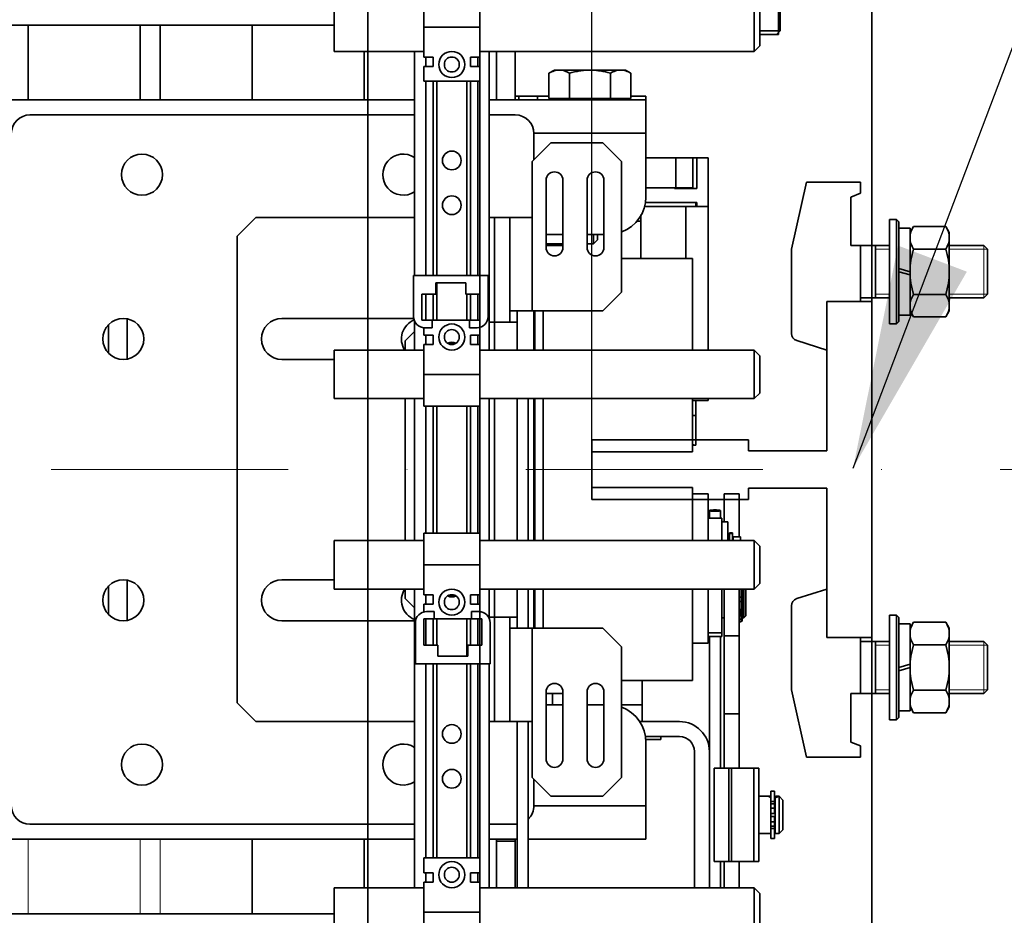
# Model space of a CAD drawing. Units: millimetres. Extents: x -285641 to -22080, y -51248 to 34289.
# Drawn here: x -274032 to -273769, y -30278 to -30038 of the extents above; entities that cross this region are included whole.
import ezdxf

# ---------------------------------------------------------------- set-up
doc = ezdxf.new("R2010")
doc.units = ezdxf.units.MM
doc.header["$LTSCALE"] = 20
doc.header["$PDMODE"] = 1
doc.linetypes.add('ČERCHOVANÁ2', pattern=[12.7, 6.35, -3.175, 0, -3.175])
doc.linetypes.add('ČÁRKOVANÁ2', pattern=[9.525, 6.35, -3.175])
doc.layers.get('0').update_dxf_attribs({"lineweight": 9})
doc.layers.get('Defpoints').update_dxf_attribs({"lineweight": 9})
for name, color, linetype, lineweight in [('KABINA', 5, 'Continuous', 35), ('KLADKOVÁ HLAVA', 30, 'Continuous', 35), ('KONZOLY', 150, 'Continuous', 35), ('KOTY', 7, 'Continuous', 9), ('OSY', 1, 'ČERCHOVANÁ2', 9), ('PŘEJEZD', 7, 'ČÁRKOVANÁ2', 9), ('RÁM', 4, 'Continuous', 35), ('VODÍTKA', 36, 'Continuous', 35)]:
    doc.layers.add(name, color=color, linetype=linetype, lineweight=lineweight)
doc.styles.get("Standard").update_dxf_attribs({"font": 'arial.ttf'})
doc.dimstyles.get("Standard").update_dxf_attribs({"dimscale": 20, "dimtxt": 3, "dimasz": 3, "dimexe": 1, "dimexo": 0, "dimgap": 1.5, "dimtad": 1, "dimdsep": 46, "dimtxsty": 'Standard', "dimcen": 0, "dimdle": 1, "dimclrd": 256, "dimclre": 256, "dimclrt": 256, "dimaunit": 1, "dimadec": 0, "dimazin": 0, "dimtfac": 0.6, "dimtmove": 0, "dimatfit": 0, "dimfxl": 0, "dimtolj": 1, "dimarcsym": 0})

# ---------------------------------------------------------------- blocks, each defined once
blk = doc.blocks.new('*D302')
at = {"layer": 'Defpoints', "color": 0, "ltscale": 0.5, "transparency": 16777216}
for p in [(-273842.67, -29983.47), (-273225.11, -29983.47), (-273579.17, -30158.47)]:
    blk.add_point(p, dxfattribs=at)
at = {"layer": 'KOTY', "lineweight": -2, "ltscale": 0.5, "transparency": 16777216}
for p, q in [((-273225.11, -29923.47), (-273225.11, -29863.47)), ((-273842.67, -29983.47), (-273205.11, -29983.47)), ((-273225.11, -30158.47), (-273225.11, -29983.47)), ((-273579.17, -30158.47), (-273205.11, -30158.47)), ((-273225.11, -30218.47), (-273225.11, -30278.47))]:
    blk.add_line(p, q, dxfattribs=at)
at = {"layer": 'KOTY', "ltscale": 0.5, "transparency": 16777216}
for points in [[(-273235.11, -29923.47), (-273215.11, -29923.47), (-273225.11, -29983.47)], [(-273235.11, -30218.47), (-273215.11, -30218.47), (-273225.11, -30158.47)]]:
    blk.add_solid(points, dxfattribs=at)
at = {"layer": 'KOTY', "ltscale": 0.5, "transparency": 16777216, "insert": (-273285.74, -30070.97), "char_height": 60, "attachment_point": 5, "rotation": 90}
blk.add_mtext('\\A1;175', dxfattribs=at)
blk = doc.blocks.new('*D303')
at = {"layer": 'Defpoints', "color": 0, "ltscale": 0.5, "transparency": 16777216}
for p in [(-273842.67, -29983.47), (-273075.11, -29983.47), (-273579.17, -31298.47)]:
    blk.add_point(p, dxfattribs=at)
at = {"layer": 'KOTY', "lineweight": -2, "ltscale": 0.5, "transparency": 16777216}
for p, q in [((-273842.67, -29983.47), (-273055.11, -29983.47)), ((-273075.11, -31238.47), (-273075.11, -30043.47)), ((-273579.17, -31298.47), (-273055.11, -31298.47))]:
    blk.add_line(p, q, dxfattribs=at)
at = {"layer": 'KOTY', "ltscale": 0.5, "transparency": 16777216}
for points in [[(-273085.11, -30043.47), (-273065.11, -30043.47), (-273075.11, -29983.47)], [(-273085.11, -31238.47), (-273065.11, -31238.47), (-273075.11, -31298.47)]]:
    blk.add_solid(points, dxfattribs=at)
at = {"layer": 'KOTY', "ltscale": 0.5, "transparency": 16777216, "insert": (-273143.21, -30640.97), "char_height": 60, "attachment_point": 5, "rotation": 90}
blk.add_mtext('\\A1;{\\fArial|b0|i0|c238|p34;OSA PROTIVÁHY }1315', dxfattribs=at)
blk = doc.blocks.new('*D308')
at = {"layer": 'Defpoints', "color": 0, "ltscale": 0.5, "transparency": 16777216}
for p in [(-273804.17, -29195.72), (-273879.17, -30158.47), (-273804.17, -30158.47)]:
    blk.add_point(p, dxfattribs=at)
at = {"layer": 'KOTY', "lineweight": -2, "ltscale": 0.5, "transparency": 16777216}
for p, q in [((-273879.17, -30158.47), (-273879.17, -29175.72)), ((-273804.17, -30158.47), (-273804.17, -29175.72)), ((-273939.17, -29195.72), (-273999.17, -29195.72)), ((-273879.17, -29195.72), (-273804.17, -29195.72)), ((-273744.17, -29195.72), (-273684.17, -29195.72))]:
    blk.add_line(p, q, dxfattribs=at)
at = {"layer": 'KOTY', "ltscale": 0.5, "transparency": 16777216}
for points in [[(-273939.17, -29185.72), (-273939.17, -29205.72), (-273879.17, -29195.72)], [(-273744.17, -29185.72), (-273744.17, -29205.72), (-273804.17, -29195.72)]]:
    blk.add_solid(points, dxfattribs=at)
at = {"layer": 'KOTY', "ltscale": 0.5, "transparency": 16777216, "insert": (-273841.67, -29135.21), "char_height": 60, "attachment_point": 5}
blk.add_mtext('\\A1;75', dxfattribs=at)
blk = doc.blocks.new('*D309')
at = {"layer": 'Defpoints', "color": 0, "ltscale": 0.5, "transparency": 16777216}
for p in [(-275099.17, -29195.72), (-275099.17, -30158.47), (-273879.17, -30158.47)]:
    blk.add_point(p, dxfattribs=at)
at = {"layer": 'KOTY', "lineweight": -2, "ltscale": 0.5, "transparency": 16777216}
for p, q in [((-275099.17, -30158.47), (-275099.17, -29175.72)), ((-273879.17, -30158.47), (-273879.17, -29175.72)), ((-273939.17, -29195.72), (-275039.17, -29195.72))]:
    blk.add_line(p, q, dxfattribs=at)
at = {"layer": 'KOTY', "ltscale": 0.5, "transparency": 16777216}
for points in [[(-275039.17, -29185.72), (-275039.17, -29205.72), (-275099.17, -29195.72)], [(-273939.17, -29185.72), (-273939.17, -29205.72), (-273879.17, -29195.72)]]:
    blk.add_solid(points, dxfattribs=at)
at = {"layer": 'KOTY', "ltscale": 0.5, "transparency": 16777216, "insert": (-274489.17, -29122.76), "char_height": 60, "attachment_point": 5}
blk.add_mtext('\\A1;{\\fArial|b0|i0|c238|p34;M.V.K.}1220{\\H36;\\S+2^  0;}', dxfattribs=at)

msp = doc.modelspace()

# ---------------------------------------------------------------- linework, layer by layer
at = {"linetype": 'Continuous'}
for p, q in [((-273774.1706, -30112.4691), (-273774.1706, -30098.4691)), ((-273774.1706, -30204.4691), (-273774.1706, -30218.4691))]:
    msp.add_line(p, q, dxfattribs=at).dxf.unprotected_set("ltscale", 0)
at = {"ltscale": 0.5}
for p, q in [((-273799.4206, -30099.4691), (-273803.1706, -30099.4691)), ((-273773.1706, -30099.4691), (-273783.4206, -30099.4691)), ((-273799.4206, -30111.4691), (-273803.1706, -30111.4691)), ((-273773.1706, -30111.4691), (-273783.4206, -30111.4691)), ((-273799.4206, -30205.4691), (-273803.1706, -30205.4691)), ((-273773.1706, -30205.4691), (-273783.4206, -30205.4691)), ((-273799.4206, -30217.4691), (-273803.1706, -30217.4691)), ((-273773.1706, -30217.4691), (-273783.4206, -30217.4691))]:
    msp.add_line(p, q, dxfattribs=at)
at = {"layer": 'KABINA'}
for points in [[(-273909.1706, -31068.4691), (-275069.1706, -31068.4691), (-275069.1706, -28888.4691), (-273909.1706, -28888.4691)], [(-273939.1706, -31018.4691), (-275039.1706, -31018.4691), (-275039.1706, -28918.4691), (-273939.1706, -28918.4691)]]:
    msp.add_lwpolyline(points, close=True, dxfattribs=at)
at = {"layer": 'KLADKOVÁ HLAVA', "linetype": 'Continuous'}
for p, q in [((-273825.6706, -30099.4691), (-273821.6706, -30081.4691)), ((-273821.6706, -30081.4691), (-273807.1706, -30081.4691)), ((-273807.1706, -30081.4691), (-273807.1706, -30084.4691)), ((-273807.1706, -30084.4691), (-273809.7706, -30085.4691)), ((-273809.7706, -30085.4691), (-273809.7706, -30098.4691)), ((-273799.4206, -30091.4691), (-273797.5456, -30091.4691)), ((-273799.4206, -30119.4691), (-273799.4206, -30091.4691)), ((-273797.5456, -30091.4691), (-273797.5456, -30119.4691)), ((-273797.5456, -30091.4691), (-273796.9206, -30092.0941)), ((-273796.9206, -30092.0941), (-273796.9206, -30118.8441)), ((-273796.9206, -30117.1191), (-273796.9206, -30093.8191)), ((-273796.9206, -30093.8191), (-273793.9206, -30093.8191)), ((-273792.9828, -30093.3447), (-273793.9206, -30094.9691)), ((-273793.9206, -30093.8191), (-273793.9206, -30117.1191)), ((-273784.3584, -30093.3447), (-273792.9828, -30093.3447)), ((-273783.4206, -30094.9691), (-273784.3584, -30093.3447)), ((-273793.9206, -30094.9691), (-273793.9206, -30105.4691)), ((-273783.4206, -30105.4691), (-273783.4206, -30094.9691)), ((-273809.7706, -30098.4691), (-273799.4206, -30098.4691)), ((-273807.1706, -30098.4691), (-273807.1706, -30113.4691)), ((-273803.1706, -30112.4691), (-273803.1706, -30098.4691)), ((-273783.4206, -30098.4691), (-273774.1706, -30098.4691)), ((-273774.1706, -30098.4691), (-273773.1706, -30099.4691)), ((-273825.6706, -30099.4691), (-273825.6706, -30122.0033)), ((-273784.3584, -30099.4069), (-273792.9828, -30099.4069)), ((-273773.1706, -30111.4691), (-273773.1706, -30099.4691)), ((-273793.9206, -30105.4691), (-273796.9206, -30104.5941)), ((-273793.9206, -30106.3441), (-273796.9206, -30105.4691)), ((-273793.9206, -30115.9691), (-273793.9206, -30105.4691)), ((-273783.4206, -30105.4691), (-273783.4206, -30115.9691)), ((-273784.3584, -30111.5312), (-273792.9828, -30111.5312)), ((-273774.1706, -30112.4691), (-273773.1706, -30111.4691)), ((-273816.1706, -30126.4691), (-273816.1706, -30113.4691)), ((-273807.1706, -30113.4691), (-273816.1706, -30113.4691)), ((-273807.1706, -30112.4691), (-273799.4206, -30112.4691)), ((-273783.4206, -30112.4691), (-273774.1706, -30112.4691)), ((-273793.9206, -30117.1191), (-273796.9206, -30117.1191)), ((-273792.9828, -30117.5934), (-273793.9206, -30115.9691)), ((-273784.3584, -30117.5934), (-273792.9828, -30117.5934)), ((-273783.4206, -30115.9691), (-273784.3584, -30117.5934)), ((-273797.5456, -30119.4691), (-273799.4206, -30119.4691)), ((-273796.9206, -30118.8441), (-273797.5456, -30119.4691)), ((-273824.2729, -30123.9105), (-273816.1706, -30126.4691)), ((-273824.2729, -30193.0277), (-273816.1706, -30190.4691)), ((-273816.1706, -30190.4691), (-273816.1706, -30203.4691)), ((-273825.6706, -30217.4691), (-273825.6706, -30194.9348)), ((-273797.5456, -30197.4691), (-273799.4206, -30197.4691)), ((-273799.4206, -30197.4691), (-273799.4206, -30225.4691)), ((-273797.5456, -30225.4691), (-273797.5456, -30197.4691)), ((-273796.9206, -30198.0941), (-273797.5456, -30197.4691)), ((-273796.9206, -30224.8441), (-273796.9206, -30198.0941)), ((-273792.9828, -30199.3447), (-273793.9206, -30200.9691)), ((-273784.3584, -30199.3447), (-273792.9828, -30199.3447)), ((-273783.4206, -30200.9691), (-273784.3584, -30199.3447)), ((-273793.9206, -30199.8191), (-273796.9206, -30199.8191)), ((-273796.9206, -30199.8191), (-273796.9206, -30223.1191)), ((-273793.9206, -30223.1191), (-273793.9206, -30199.8191)), ((-273793.9206, -30200.9691), (-273793.9206, -30211.4691)), ((-273783.4206, -30211.4691), (-273783.4206, -30200.9691)), ((-273807.1706, -30203.4691), (-273816.1706, -30203.4691)), ((-273807.1706, -30218.4691), (-273807.1706, -30203.4691)), ((-273807.1706, -30204.4691), (-273799.4206, -30204.4691)), ((-273803.1706, -30204.4691), (-273803.1706, -30218.4691)), ((-273783.4206, -30204.4691), (-273774.1706, -30204.4691)), ((-273774.1706, -30204.4691), (-273773.1706, -30205.4691)), ((-273784.3584, -30205.4069), (-273792.9828, -30205.4069)), ((-273773.1706, -30205.4691), (-273773.1706, -30217.4691)), ((-273793.9206, -30210.5941), (-273796.9206, -30211.4691)), ((-273793.9206, -30211.4691), (-273796.9206, -30212.3441)), ((-273793.9206, -30221.9691), (-273793.9206, -30211.4691)), ((-273783.4206, -30211.4691), (-273783.4206, -30221.9691)), ((-273825.6706, -30217.4691), (-273821.6706, -30235.4691)), ((-273784.3584, -30217.5312), (-273792.9828, -30217.5312)), ((-273774.1706, -30218.4691), (-273773.1706, -30217.4691)), ((-273809.7706, -30231.4691), (-273809.7706, -30218.4691)), ((-273809.7706, -30218.4691), (-273799.4206, -30218.4691)), ((-273783.4206, -30218.4691), (-273774.1706, -30218.4691)), ((-273792.9828, -30223.5934), (-273793.9206, -30221.9691)), ((-273783.4206, -30221.9691), (-273784.3584, -30223.5934)), ((-273799.4206, -30225.4691), (-273797.5456, -30225.4691)), ((-273797.5456, -30225.4691), (-273796.9206, -30224.8441)), ((-273796.9206, -30223.1191), (-273793.9206, -30223.1191)), ((-273784.3584, -30223.5934), (-273792.9828, -30223.5934)), ((-273807.1706, -30232.4691), (-273809.7706, -30231.4691)), ((-273807.1706, -30235.4691), (-273807.1706, -30232.4691)), ((-273821.6706, -30235.4691), (-273807.1706, -30235.4691))]:
    msp.add_line(p, q, dxfattribs=at).dxf.unprotected_set("ltscale", 0)
for centre, radius, start, end in [((-273788.5534, -30096.3758), 5.3672, 145.615865, 214.384135), ((-273788.7879, -30096.3758), 5.3672, 325.615865, 34.384135), ((-273773.8584, -30105.4691), 20.0622, 162.412106, 197.587894), ((-273803.4829, -30105.4691), 20.0622, 342.412106, 17.587894), ((-273788.5534, -30114.5623), 5.3672, 145.615865, 214.384135), ((-273788.7879, -30114.5623), 5.3672, 325.615865, 34.384135), ((-273823.6706, -30122.0033), 2, 180, 252.474432), ((-273823.6706, -30194.9348), 2, 107.525568, 180), ((-273788.5534, -30202.3758), 5.3672, 145.615865, 214.384135), ((-273788.7879, -30202.3758), 5.3672, 325.615865, 34.384135), ((-273773.8584, -30211.4691), 20.0622, 162.412106, 197.587894), ((-273803.4829, -30211.4691), 20.0622, 342.412106, 17.587894), ((-273788.5534, -30220.5623), 5.3672, 145.615865, 214.384135), ((-273788.7879, -30220.5623), 5.3672, 325.615865, 34.384135)]:
    msp.add_arc(centre, radius, start, end, dxfattribs=at).dxf.unprotected_set("ltscale", 0)
at = {"layer": 'KONZOLY'}
msp.add_line((-273804.1706, -30923.4691), (-273804.1706, -29043.4691), dxfattribs=at)
at = {"layer": 'OSY', "ltscale": 0.5}
msp.add_line((-273579.1706, -30158.4691), (-275229.1706, -30158.4691), dxfattribs=at)
at = {"layer": 'PŘEJEZD'}
for p, q in [((-274030.1706, -30277.4691), (-274030.1706, -30257.4691)), ((-274000.1706, -30277.4691), (-274000.1706, -30257.4691)), ((-273994.7506, -30257.4691), (-273994.7506, -30277.4691))]:
    msp.add_line(p, q, dxfattribs=at)
at = {"layer": 'RÁM'}
for p, q in [((-273829.1706, -29927.4691), (-273829.1706, -30041.9691)), ((-273828.6706, -30040.9691), (-273828.6706, -29927.4691)), ((-273924.1706, -30047.9691), (-273924.1706, -30031.4691)), ((-273909.1706, -30031.4691), (-273909.1706, -30047.9691)), ((-273948.1706, -30033.4691), (-273948.1706, -30046.4691)), ((-273835.6706, -30033.4691), (-273835.6706, -30046.4691)), ((-273834.1706, -30034.9691), (-273834.1706, -30044.9691)), ((-273948.1706, -30039.4691), (-274045.1706, -30039.4691)), ((-274030.1706, -30039.4691), (-274030.1706, -30059.4691)), ((-274000.1706, -30039.4691), (-274000.1706, -30059.4691)), ((-273994.7506, -30039.4691), (-273994.7506, -30059.4691)), ((-273970.1706, -30039.4691), (-273970.1706, -30059.4691)), ((-273924.1706, -30039.9691), (-273909.1706, -30039.9691)), ((-273834.1706, -30040.9691), (-273828.6706, -30040.9691)), ((-273829.6706, -30041.9691), (-273828.6706, -30040.9691)), ((-273829.1706, -30041.9691), (-273834.1707, -30041.9691)), ((-273835.6706, -30046.4691), (-273834.1706, -30044.9691)), ((-273948.1706, -30046.4691), (-273924.1706, -30046.4691)), ((-273940.1706, -30046.4691), (-273940.1706, -30059.4691)), ((-273926.6706, -30046.4691), (-273926.6706, -30106.4691)), ((-273924.1706, -30047.9691), (-273921.6706, -30047.9691)), ((-273923.6706, -30047.9691), (-273923.6706, -30050.4691)), ((-273921.6706, -30047.9691), (-273921.6706, -30050.4691)), ((-273911.6706, -30050.4691), (-273911.6706, -30047.9691)), ((-273909.1706, -30047.9691), (-273911.6706, -30047.9691)), ((-273909.6706, -30047.9691), (-273909.6706, -30050.4691)), ((-273909.1706, -30046.4691), (-273835.6706, -30046.4691)), ((-273906.6706, -30046.4691), (-273906.6706, -30126.4691)), ((-273904.6706, -30046.4691), (-273904.6706, -30059.4691)), ((-273899.6706, -30046.4691), (-273899.6706, -30059.4691)), ((-273924.1706, -30054.4691), (-273924.1706, -30050.4691)), ((-273924.1706, -30050.4691), (-273921.6706, -30050.4691)), ((-273909.1706, -30050.4691), (-273911.6706, -30050.4691)), ((-273909.1706, -30054.4691), (-273909.1706, -30050.4691)), ((-273889.1706, -30051.4691), (-273890.6403, -30052.3176)), ((-273870.1707, -30051.4691), (-273889.1705, -30051.4691)), ((-273870.1706, -30051.4691), (-273868.701, -30052.3176)), ((-273890.6403, -30059.0691), (-273890.6403, -30052.3176)), ((-273885.1554, -30059.0691), (-273885.1554, -30052.3176)), ((-273874.1858, -30059.0691), (-273874.1858, -30052.3176)), ((-273868.701, -30059.0691), (-273868.701, -30052.3176)), ((-273909.1706, -30054.4691), (-273924.1706, -30054.4691)), ((-273923.6706, -30054.4691), (-273923.6706, -30106.4691)), ((-273921.6706, -30106.4691), (-273921.6706, -30054.4691)), ((-273920.6706, -30054.4691), (-273920.6706, -30106.4691)), ((-273912.6706, -30054.4691), (-273912.6706, -30106.4691)), ((-273911.6706, -30106.4691), (-273911.6706, -30054.4691)), ((-273909.6706, -30054.4691), (-273909.6706, -30106.4691)), ((-273926.6706, -30059.4691), (-275113.6706, -30059.4691)), ((-273864.6706, -30059.4691), (-273906.6706, -30059.4691)), ((-273899.6706, -30058.4691), (-273890.6403, -30058.4691)), ((-273898.6706, -30058.4691), (-273898.6706, -30059.4691)), ((-273893.6706, -30058.4691), (-273893.6706, -30059.4691)), ((-273890.6403, -30059.0691), (-273868.701, -30059.0691)), ((-273889.1706, -30059.4691), (-273889.1706, -30059.0691)), ((-273870.1706, -30059.4691), (-273870.1706, -30059.0691)), ((-273869.6706, -30059.4691), (-273869.6706, -30059.0691)), ((-273868.701, -30058.4691), (-273864.6706, -30058.4691)), ((-273864.6706, -30058.4691), (-273864.6706, -30085.4691)), ((-273926.6706, -30063.4691), (-274029.6706, -30063.4691)), ((-273899.6706, -30063.4691), (-273906.6706, -30063.4691)), ((-273864.6706, -30068.3891), (-273894.6706, -30068.3891)), ((-273894.6706, -30075.5091), (-273894.6706, -30068.4691)), ((-273890.1306, -30070.9691), (-273895.1306, -30075.9691)), ((-273890.1306, -30070.9691), (-273876.1706, -30070.9691)), ((-273871.1706, -30075.9691), (-273876.1706, -30070.9691)), ((-273864.6706, -30074.9691), (-273848.0206, -30074.9691)), ((-273856.6706, -30074.9691), (-273856.6706, -30082.9691)), ((-273852.0706, -30082.9691), (-273852.0706, -30074.9691)), ((-273851.0206, -30074.9691), (-273851.0206, -30083.1691)), ((-273848.0206, -30126.4691), (-273848.0206, -30074.9691)), ((-273895.1306, -30090.9691), (-273895.1306, -30075.9691)), ((-273871.1706, -30110.9691), (-273871.1706, -30075.9691)), ((-273891.4206, -30098.9691), (-273891.4206, -30080.9691)), ((-273886.9206, -30080.9691), (-273886.9206, -30098.9691)), ((-273880.4206, -30098.9691), (-273880.4206, -30080.9691)), ((-273875.9206, -30080.9691), (-273875.9206, -30098.9691)), ((-273852.0706, -30082.9691), (-273864.6706, -30082.9691)), ((-273857.0206, -30082.9691), (-273857.0206, -30083.1691)), ((-273857.0206, -30083.1691), (-273851.0206, -30083.1691)), ((-273865.0666, -30087.9691), (-273848.0206, -30087.9691)), ((-273864.9082, -30086.9691), (-273851.0206, -30086.9691)), ((-273854.0206, -30087.9691), (-273854.0206, -30101.9691)), ((-273851.3206, -30087.9691), (-273851.3206, -30086.9691)), ((-273851.0206, -30086.9691), (-273851.0206, -30087.9691)), ((-273969.1706, -30090.9691), (-273974.1706, -30095.9691)), ((-273926.6706, -30090.9691), (-273969.1706, -30090.9691)), ((-273906.6706, -30090.9691), (-273895.1306, -30090.9691)), ((-273905.2106, -30090.9691), (-273905.2106, -30126.4691)), ((-273901.1706, -30090.9691), (-273901.1706, -30118.9691)), ((-273895.1306, -30115.9691), (-273895.1306, -30090.9691)), ((-273866.0206, -30090.2482), (-273866.0206, -30101.9691)), ((-273867.2026, -30091.9691), (-273866.0206, -30091.9691)), ((-273974.1706, -30095.9691), (-273974.1706, -30220.9691)), ((-273886.9206, -30095.4691), (-273891.4206, -30095.4691)), ((-273875.9206, -30095.4691), (-273880.4206, -30095.4691)), ((-273878.6706, -30095.4691), (-273878.6706, -30097.9691)), ((-273877.6706, -30095.4691), (-273877.6706, -30096.9684)), ((-273886.9206, -30097.9691), (-273891.4206, -30097.9691)), ((-273886.9206, -30098.4691), (-273891.4206, -30098.4691)), ((-273888.6706, -30098.4691), (-273888.6706, -30097.9691)), ((-273878.6706, -30097.9691), (-273880.4206, -30097.9691)), ((-273877.6706, -30096.9691), (-273878.6706, -30097.9691)), ((-273871.1706, -30101.9691), (-273852.1706, -30101.9691)), ((-273852.1706, -30101.9691), (-273852.1706, -30126.4691)), ((-273926.9206, -30106.4691), (-273926.9206, -30117.4691)), ((-273906.9206, -30106.4691), (-273926.9206, -30106.4691)), ((-273906.9206, -30117.4691), (-273906.9206, -30106.4691)), ((-273920.9206, -30108.4691), (-273920.9206, -30111.4691)), ((-273912.9206, -30108.4691), (-273920.9206, -30108.4691)), ((-273920.6706, -30108.4691), (-273920.6706, -30118.4691)), ((-273912.9206, -30111.4691), (-273912.9206, -30108.4691)), ((-273924.6706, -30111.4691), (-273924.6706, -30118.4691)), ((-273920.9206, -30111.4691), (-273924.6706, -30111.4691)), ((-273923.6706, -30111.4691), (-273923.6706, -30118.4691)), ((-273921.6706, -30118.4691), (-273921.6706, -30111.4691)), ((-273909.1706, -30111.4691), (-273912.9206, -30111.4691)), ((-273912.6706, -30111.4691), (-273912.6706, -30118.4691)), ((-273911.6706, -30118.4691), (-273911.6706, -30111.4691)), ((-273909.6706, -30111.4691), (-273909.6706, -30118.4691)), ((-273909.1706, -30118.4691), (-273909.1706, -30111.4691)), ((-273876.1706, -30115.9691), (-273871.1706, -30110.9691)), ((-273901.1706, -30115.9691), (-273876.1706, -30115.9691)), ((-273899.1706, -30115.9691), (-273899.1706, -30126.4691)), ((-273894.6706, -30126.4691), (-273894.6706, -30115.9691)), ((-273894.4706, -30126.4691), (-273894.4706, -30115.9691)), ((-273892.1706, -30115.9691), (-273892.1706, -30126.4691)), ((-274008.5906, -30127.3179), (-274008.5906, -30119.6203)), ((-274003.6706, -30118.1007), (-274003.6706, -30128.8374)), ((-273926.8643, -30117.9691), (-273962.1706, -30117.9691)), ((-273926.6706, -30118.6357), (-273926.6706, -30126.4691)), ((-273924.6706, -30118.4691), (-273909.1706, -30118.4691)), ((-273921.9206, -30120.4691), (-273921.9206, -30118.4691)), ((-273911.9206, -30120.4691), (-273911.9206, -30118.4691)), ((-273906.6706, -30118.9691), (-273899.1706, -30118.9691)), ((-273926.6706, -30121.4691), (-273929.1706, -30123.9691)), ((-273924.1706, -30120.4409), (-273924.1706, -30122.4691)), ((-273924.1706, -30122.4691), (-273921.6706, -30122.4691)), ((-273923.9206, -30120.4691), (-273921.9206, -30120.4691)), ((-273923.6706, -30122.4691), (-273923.6706, -30124.9691)), ((-273921.6706, -30122.4691), (-273921.6706, -30124.9691)), ((-273911.9206, -30120.4691), (-273909.9206, -30120.4691)), ((-273911.6706, -30124.9691), (-273911.6706, -30122.4691)), ((-273909.1706, -30122.4691), (-273911.6706, -30122.4691)), ((-273909.6706, -30122.4691), (-273909.6706, -30124.9691)), ((-273909.1706, -30120.3649), (-273909.1706, -30122.4691)), ((-273929.1706, -30126.4691), (-273929.1706, -30123.9691)), ((-273924.1706, -30124.9691), (-273924.1706, -30141.4691)), ((-273924.1706, -30124.9691), (-273921.6706, -30124.9691)), ((-273909.1706, -30124.9691), (-273911.6706, -30124.9691)), ((-273909.1706, -30124.9691), (-273909.1706, -30141.4691)), ((-273948.1706, -30126.4691), (-273948.1706, -30139.4691)), ((-273948.1706, -30126.4691), (-273924.1706, -30126.4691)), ((-273909.1706, -30126.4691), (-273835.6706, -30126.4691)), ((-273835.6706, -30126.4691), (-273835.6706, -30139.4691)), ((-273835.6706, -30126.4691), (-273834.1706, -30127.9691)), ((-273834.1706, -30127.9691), (-273834.1706, -30137.9691)), ((-273962.1706, -30128.9691), (-273948.1706, -30128.9691)), ((-273909.1706, -30132.9691), (-273924.1706, -30132.9691)), ((-273835.6706, -30139.4691), (-273834.1706, -30137.9691)), ((-273948.1706, -30139.4691), (-273924.1706, -30139.4691)), ((-273929.1706, -30177.4691), (-273929.1706, -30139.4691)), ((-273926.6706, -30139.4691), (-273926.6706, -30177.4691)), ((-273909.1706, -30139.4691), (-273835.6706, -30139.4691)), ((-273906.6706, -30139.4691), (-273906.6706, -30177.4691)), ((-273905.2106, -30139.4691), (-273905.2106, -30177.4691)), ((-273899.1706, -30139.4691), (-273899.1706, -30177.4691)), ((-273896.1706, -30177.4691), (-273896.1706, -30139.4691)), ((-273894.6706, -30177.4691), (-273894.6706, -30139.4691)), ((-273894.4706, -30177.4691), (-273894.4706, -30139.4691)), ((-273892.1706, -30139.4691), (-273892.1706, -30177.4691)), ((-273852.1706, -30139.4691), (-273852.1706, -30153.7191)), ((-273848.0206, -30139.9691), (-273852.1608, -30139.9691)), ((-273851.3206, -30139.9691), (-273851.3206, -30151.9691)), ((-273848.0206, -30139.9691), (-273848.0206, -30139.4691)), ((-273909.1706, -30141.4691), (-273924.1706, -30141.4691)), ((-273923.6706, -30141.4691), (-273923.6706, -30175.4691)), ((-273921.6706, -30175.4691), (-273921.6706, -30141.4691)), ((-273920.6706, -30141.4691), (-273920.6706, -30175.4691)), ((-273912.6706, -30141.4691), (-273912.6706, -30175.4691)), ((-273911.6706, -30175.4691), (-273911.6706, -30141.4691)), ((-273909.6706, -30141.4691), (-273909.6706, -30175.4691)), ((-273852.1706, -30143.9691), (-273851.3206, -30143.9691)), ((-273852.1706, -30151.6191), (-273851.8206, -30151.9691)), ((-273879.1706, -30163.2191), (-273879.1706, -30153.7191)), ((-273852.1706, -30153.7191), (-273879.1706, -30153.7191)), ((-273851.3206, -30151.9691), (-273851.8206, -30151.9691)), ((-273852.1706, -30163.2191), (-273879.1706, -30163.2191)), ((-273852.1706, -30163.2191), (-273852.1706, -30177.4691)), ((-273852.1706, -30164.9691), (-273848.0206, -30164.9691)), ((-273848.0206, -30177.4691), (-273848.0206, -30164.9691)), ((-273843.6706, -30164.9691), (-273843.6706, -30172.4691)), ((-273839.6706, -30164.9691), (-273843.6706, -30164.9691)), ((-273839.6706, -30164.9691), (-273839.6706, -30176.357)), ((-273839.6706, -30166.4536), (-273843.6706, -30166.4536)), ((-273847.6706, -30171.4691), (-273847.6706, -30169.4543)), ((-273844.6706, -30171.4706), (-273844.6706, -30169.4543)), ((-273844.3206, -30171.4691), (-273848.0206, -30171.4691)), ((-273844.3206, -30171.4706), (-273844.3206, -30177.4691)), ((-273844.3206, -30172.4691), (-273842.7206, -30172.4691)), ((-273842.7206, -30172.4691), (-273842.7206, -30177.4691)), ((-273924.1706, -30191.9691), (-273924.1706, -30175.4691)), ((-273924.1706, -30175.4691), (-273909.1706, -30175.4691)), ((-273909.1706, -30175.4691), (-273909.1706, -30191.9691)), ((-273842.3206, -30175.3765), (-273841.5206, -30175.3765)), ((-273842.3206, -30177.4691), (-273842.3206, -30175.3769)), ((-273842.3206, -30175.5425), (-273841.5206, -30175.5425)), ((-273841.5206, -30175.3769), (-273841.5206, -30177.506)), ((-273948.1706, -30177.4691), (-273948.1706, -30190.4691)), ((-273948.1706, -30177.4691), (-273924.1706, -30177.4691)), ((-273909.1706, -30177.4691), (-273835.6706, -30177.4691)), ((-273842.7206, -30176.4691), (-273842.3206, -30176.4691)), ((-273841.5206, -30176.7691), (-273841.3206, -30176.7691)), ((-273841.3206, -30176.4691), (-273839.3206, -30176.4691)), ((-273841.3206, -30177.4691), (-273841.3206, -30176.4698)), ((-273839.3206, -30176.4695), (-273839.3206, -30177.4691)), ((-273835.6706, -30177.4691), (-273835.6706, -30190.4691)), ((-273835.6706, -30177.4691), (-273834.1706, -30178.9691)), ((-273834.1706, -30178.9691), (-273834.1706, -30188.9691)), ((-273924.1706, -30183.9691), (-273909.1706, -30183.9691)), ((-274003.6706, -30188.1007), (-274003.6706, -30198.8374)), ((-273948.1706, -30187.9691), (-273962.1706, -30187.9691)), ((-274008.5906, -30197.3179), (-274008.5906, -30189.6203)), ((-273948.1706, -30190.4691), (-273924.1706, -30190.4691)), ((-273929.1706, -30192.9691), (-273929.1706, -30190.4691)), ((-273926.6706, -30190.4691), (-273926.6706, -30270.4691)), ((-273909.1706, -30190.4691), (-273835.6706, -30190.4691)), ((-273906.6706, -30190.4691), (-273906.6706, -30198.3025)), ((-273905.2106, -30190.4691), (-273905.2106, -30225.9691)), ((-273899.1706, -30190.4691), (-273899.1706, -30199.2165)), ((-273896.1706, -30200.9691), (-273896.1706, -30190.4691)), ((-273894.6706, -30200.9691), (-273894.6706, -30190.4691)), ((-273894.4706, -30200.9691), (-273894.4706, -30190.4691)), ((-273892.1706, -30190.4691), (-273892.1706, -30200.9691)), ((-273852.1706, -30190.4691), (-273852.1706, -30214.9691)), ((-273848.0206, -30204.9691), (-273848.0206, -30190.4691)), ((-273844.3206, -30190.4691), (-273844.3206, -30203.1299)), ((-273843.6706, -30238.4672), (-273843.6706, -30190.4691)), ((-273839.6706, -30190.4822), (-273839.6706, -30238.4672)), ((-273839.1206, -30190.4315), (-273839.1206, -30199.2553)), ((-273838.9206, -30198.1296), (-273838.9206, -30190.4691)), ((-273838.4206, -30190.4691), (-273838.4206, -30198.1315)), ((-273837.9206, -30190.6315), (-273838.083, -30190.4691)), ((-273837.9206, -30190.4691), (-273837.9206, -30197.6294)), ((-273835.6706, -30190.4691), (-273834.1706, -30188.9691)), ((-273929.1706, -30192.9691), (-273926.6706, -30195.4691)), ((-273924.1706, -30191.9691), (-273921.6706, -30191.9691)), ((-273923.6706, -30191.9691), (-273923.6706, -30194.4691)), ((-273921.6706, -30191.9691), (-273921.6706, -30194.4691)), ((-273911.6706, -30194.4691), (-273911.6706, -30191.9691)), ((-273909.1706, -30191.9691), (-273911.6706, -30191.9691)), ((-273909.6706, -30191.9691), (-273909.6706, -30194.4691)), ((-273839.1206, -30192.6381), (-273839.6706, -30192.6381)), ((-273839.1206, -30193.8028), (-273839.6706, -30193.8028)), ((-273924.1706, -30196.5732), (-273924.1706, -30194.4691)), ((-273924.1706, -30194.4691), (-273921.6706, -30194.4691)), ((-273923.4206, -30196.4691), (-273921.4206, -30196.4691)), ((-273921.4206, -30196.4691), (-273921.4206, -30198.4691)), ((-273909.1706, -30194.4691), (-273911.6706, -30194.4691)), ((-273911.4206, -30196.4691), (-273911.4206, -30198.4691)), ((-273911.4206, -30196.4691), (-273909.4206, -30196.4691)), ((-273909.1706, -30196.4972), (-273909.1706, -30194.4691)), ((-273839.1206, -30195.9177), (-273839.6706, -30195.9177)), ((-273839.6706, -30196.2248), (-273839.1206, -30196.2248)), ((-273839.1206, -30196.547), (-273839.6706, -30196.547)), ((-273962.1706, -30198.9691), (-273926.6706, -30198.9691)), ((-273924.1706, -30205.4691), (-273924.1706, -30198.4691)), ((-273924.1706, -30198.4691), (-273908.6706, -30198.4691)), ((-273923.6706, -30198.4691), (-273923.6706, -30205.4691)), ((-273921.6706, -30205.4691), (-273921.6706, -30198.4691)), ((-273920.6706, -30198.4691), (-273920.6706, -30205.4691)), ((-273912.6706, -30198.4691), (-273912.6706, -30208.4691)), ((-273911.6706, -30205.4691), (-273911.6706, -30198.4691)), ((-273909.6706, -30198.4691), (-273909.6706, -30205.4691)), ((-273908.6706, -30198.4691), (-273908.6706, -30205.4691)), ((-273906.6706, -30197.9691), (-273899.1706, -30197.9691)), ((-273901.1706, -30225.9691), (-273901.1706, -30197.9691)), ((-273899.1706, -30199.7216), (-273899.1706, -30199.2165)), ((-273843.6706, -30198.1315), (-273844.3206, -30198.1315)), ((-273839.6706, -30196.9814), (-273839.1206, -30196.9814)), ((-273839.1206, -30197.3434), (-273839.6706, -30197.3434)), ((-273839.1206, -30197.6255), (-273839.6706, -30197.6255)), ((-273839.6706, -30198.5592), (-273839.1206, -30198.5592)), ((-273839.6706, -30199.2565), (-273839.1206, -30199.2565)), ((-273838.9206, -30197.8315), (-273839.1206, -30197.8315)), ((-273838.9206, -30198.2728), (-273839.1206, -30198.2728)), ((-273838.9206, -30199.0743), (-273839.1206, -30199.0743)), ((-273838.4206, -30198.1315), (-273838.9206, -30198.1315)), ((-273838.9206, -30198.1564), (-273838.9206, -30198.2728)), ((-273838.9206, -30198.3038), (-273838.9206, -30199.0739)), ((-273837.9206, -30197.6315), (-273838.4206, -30198.1315)), ((-273926.4206, -30210.4691), (-273926.4206, -30199.4691)), ((-273906.4206, -30199.4691), (-273906.4206, -30210.4691)), ((-273901.1706, -30200.9691), (-273876.1706, -30200.9691)), ((-273899.1706, -30200.9691), (-273899.1706, -30199.7216)), ((-273895.1306, -30225.9691), (-273895.1306, -30200.9691)), ((-273871.1706, -30205.9691), (-273876.1706, -30200.9691)), ((-273844.3206, -30202.2103), (-273848.0206, -30202.2103)), ((-273844.3206, -30203.1315), (-273848.0206, -30203.1315)), ((-273847.6706, -30233.9691), (-273847.6706, -30203.1315)), ((-273844.6706, -30238.4672), (-273844.6706, -30203.1315)), ((-273843.6706, -30203.0236), (-273839.6706, -30203.0236)), ((-273920.4206, -30205.4691), (-273924.1706, -30205.4691)), ((-273920.4206, -30208.4691), (-273920.4206, -30205.4691)), ((-273912.4206, -30205.4691), (-273912.4206, -30208.4691)), ((-273908.6706, -30205.4691), (-273912.4206, -30205.4691)), ((-273871.1706, -30240.9691), (-273871.1706, -30205.9691)), ((-273848.0206, -30204.9691), (-273852.1608, -30204.9691)), ((-273912.4206, -30208.4691), (-273920.4206, -30208.4691)), ((-273906.4206, -30210.4691), (-273926.4206, -30210.4691)), ((-273923.6706, -30210.4691), (-273923.6706, -30262.4691)), ((-273921.6706, -30262.4691), (-273921.6706, -30210.4691)), ((-273920.6706, -30210.4691), (-273920.6706, -30262.4691)), ((-273912.6706, -30210.4691), (-273912.6706, -30262.4691)), ((-273911.6706, -30262.4691), (-273911.6706, -30210.4691)), ((-273909.6706, -30210.4691), (-273909.6706, -30262.4691)), ((-273906.6706, -30210.4691), (-273906.6706, -30270.4691)), ((-273871.1706, -30214.9691), (-273852.1706, -30214.9691)), ((-273865.6706, -30214.9691), (-273865.6706, -30225.9691)), ((-273891.4206, -30235.9691), (-273891.4206, -30217.9691)), ((-273891.4206, -30218.4691), (-273886.9206, -30218.4691)), ((-273889.6706, -30221.4952), (-273889.6706, -30218.4691)), ((-273886.9206, -30217.9691), (-273886.9206, -30235.9691)), ((-273880.4206, -30235.9691), (-273880.4206, -30217.9691)), ((-273875.9206, -30217.9691), (-273875.9206, -30235.9691)), ((-273974.1706, -30220.9691), (-273969.1706, -30225.9691)), ((-273886.9206, -30221.4691), (-273891.4206, -30221.4691)), ((-273875.9206, -30221.4691), (-273880.4206, -30221.4691)), ((-273871.1706, -30221.4952), (-273865.6706, -30221.4952)), ((-273839.6706, -30223.907), (-273843.6706, -30223.907)), ((-273969.1706, -30225.9691), (-273926.6706, -30225.9691)), ((-273906.6706, -30225.9691), (-273895.1306, -30225.9691)), ((-273899.1706, -30270.4691), (-273899.1706, -30225.9691)), ((-273896.1706, -30270.4691), (-273896.1706, -30225.9691)), ((-273895.1306, -30225.9691), (-273895.1306, -30240.9691)), ((-273866.3879, -30225.9691), (-273855.6706, -30225.9691)), ((-273855.6706, -30229.9691), (-273864.9082, -30229.9691)), ((-273860.7161, -30230.7191), (-273864.7894, -30230.7191)), ((-273860.7161, -30230.7191), (-273860.7161, -30229.9691)), ((-273864.6706, -30257.4691), (-273864.6706, -30231.4691)), ((-273851.6706, -30270.4691), (-273851.6706, -30233.9691)), ((-273847.6706, -30233.9691), (-273847.6706, -30270.4691)), ((-273846.4206, -30263.4672), (-273846.4206, -30238.4672)), ((-273846.4206, -30238.4672), (-273834.4206, -30238.4672)), ((-273842.4206, -30263.4672), (-273842.4206, -30238.4672)), ((-273841.7564, -30263.4672), (-273841.7564, -30238.4672)), ((-273835.7491, -30238.4672), (-273835.7491, -30263.4672)), ((-273834.4206, -30263.4672), (-273834.4206, -30238.4672)), ((-273895.1306, -30240.9691), (-273890.1306, -30245.9691)), ((-273894.6706, -30248.4691), (-273894.6706, -30241.4291)), ((-273876.1706, -30245.9691), (-273871.1706, -30240.9691)), ((-273890.1306, -30245.9691), (-273876.1706, -30245.9691)), ((-273834.4206, -30245.9672), (-273831.5412, -30245.9672)), ((-273831.2206, -30244.6172), (-273830.2206, -30244.6172)), ((-273831.2206, -30244.6173), (-273831.2206, -30257.3172)), ((-273830.2206, -30244.6172), (-273830.2206, -30250.5922)), ((-273830.0206, -30245.987), (-273830.0206, -30246.2911)), ((-273830.0206, -30255.9474), (-273830.0206, -30246.3116)), ((-273829.4922, -30245.9672), (-273829.0206, -30245.9672)), ((-273829.0206, -30245.9672), (-273829.0206, -30255.9672)), ((-273828.0206, -30246.9672), (-273829.0206, -30245.9672)), ((-273894.6706, -30248.5491), (-273864.6706, -30248.5491)), ((-273830.2206, -30247.3508), (-273831.2206, -30247.3508)), ((-273831.2206, -30247.9672), (-273830.2206, -30247.9672)), ((-273830.2206, -30249.126), (-273831.2206, -30249.126)), ((-273828.0206, -30246.9675), (-273828.0206, -30254.9669)), ((-273831.2206, -30250.5922), (-273830.2206, -30250.5922)), ((-273830.2206, -30251.3422), (-273831.2206, -30251.3422)), ((-273830.2206, -30251.3422), (-273830.2206, -30253.9658)), ((-274029.6706, -30253.4691), (-273926.6706, -30253.4691)), ((-273906.6706, -30253.4691), (-273899.6706, -30253.4691)), ((-273830.2206, -30252.8084), (-273831.2206, -30252.8084)), ((-273831.2206, -30253.9672), (-273830.2206, -30253.9672)), ((-273830.2206, -30254.5836), (-273831.2206, -30254.5836)), ((-273830.2206, -30253.9672), (-273830.2206, -30257.3171)), ((-273834.4206, -30255.9672), (-273831.5406, -30255.9672)), ((-273831.2206, -30257.3172), (-273830.2206, -30257.3172)), ((-273829.5176, -30255.9672), (-273829.0206, -30255.9672)), ((-273828.0206, -30254.9672), (-273829.0206, -30255.9672)), ((-275142.8971, -30257.4691), (-273926.6706, -30257.4691)), ((-273970.1706, -30277.4691), (-273970.1706, -30257.4691)), ((-273940.1706, -30270.4691), (-273940.1706, -30257.4691)), ((-273906.6706, -30257.4691), (-273899.1706, -30257.4691)), ((-273904.6706, -30270.4691), (-273904.6706, -30257.4691)), ((-273899.6706, -30257.9691), (-273904.6706, -30257.9691)), ((-273899.6706, -30257.4691), (-273899.6706, -30270.4691)), ((-273896.1706, -30257.4691), (-273864.6706, -30257.4691)), ((-273924.1706, -30262.4691), (-273924.1706, -30266.4691)), ((-273924.1706, -30262.4691), (-273909.1706, -30262.4691)), ((-273909.1706, -30262.4691), (-273909.1706, -30266.4691)), ((-273834.4206, -30263.4672), (-273846.4206, -30263.4672)), ((-273844.6706, -30270.4691), (-273844.6706, -30263.4672)), ((-273843.6706, -30270.4691), (-273843.6706, -30263.4672)), ((-273839.6706, -30263.4672), (-273839.6706, -30270.4691)), ((-273924.1706, -30266.4691), (-273921.6706, -30266.4691)), ((-273923.6706, -30266.4691), (-273923.6706, -30268.9691)), ((-273921.6706, -30266.4691), (-273921.6706, -30268.9691)), ((-273911.6706, -30268.9691), (-273911.6706, -30266.4691)), ((-273909.1706, -30266.4691), (-273911.6706, -30266.4691)), ((-273909.6706, -30266.4691), (-273909.6706, -30268.9691)), ((-273948.1706, -30270.4691), (-273948.1706, -30283.4691)), ((-273948.1706, -30270.4691), (-273924.1706, -30270.4691)), ((-273924.1706, -30268.9691), (-273924.1706, -30285.4691)), ((-273924.1706, -30268.9691), (-273921.6706, -30268.9691)), ((-273909.1706, -30268.9691), (-273911.6706, -30268.9691)), ((-273909.1706, -30268.9691), (-273909.1706, -30285.4691)), ((-273909.1706, -30270.4691), (-273835.6706, -30270.4691)), ((-273835.6706, -30270.4691), (-273835.6706, -30283.4691)), ((-273835.6706, -30270.4691), (-273834.1706, -30271.9691)), ((-273834.1706, -30271.9691), (-273834.1706, -30281.9691)), ((-274045.1706, -30277.4691), (-273948.1706, -30277.4691)), ((-273909.1706, -30276.9691), (-273924.1706, -30276.9691))]:
    msp.add_line(p, q, dxfattribs=at)
for centre, radius in [((-273916.6706, -30049.9691), 3.5), ((-273916.6706, -30049.9691), 2), ((-273999.6706, -30079.4691), 5.5), ((-273916.6706, -30075.6691), 2.5), ((-273916.6706, -30087.6691), 2.5), ((-274004.6706, -30123.4691), 5.5), ((-273916.6706, -30122.9691), 3.5), ((-273916.6706, -30122.9691), 2), ((-274004.6706, -30193.4691), 5.5), ((-273916.6706, -30193.9691), 3.5), ((-273916.6706, -30193.9691), 2), ((-273916.6706, -30229.2691), 2.5), ((-273999.6706, -30237.4691), 5.5), ((-273916.6706, -30241.2691), 2.5), ((-273916.6706, -30266.9691), 3.5), ((-273916.6706, -30266.9691), 2)]:
    msp.add_circle(centre, radius, dxfattribs=at)
for centre, radius, start, end in [((-274029.6706, -30068.4691), 5, 90, 180), ((-273899.6706, -30068.4691), 5, 0, 90), ((-273929.6706, -30079.4691), 5.5, 56.724419, 303.275581), ((-273889.1706, -30080.9691), 2.25, 0, 180), ((-273878.1706, -30080.9691), 2.25, 0, 180), ((-273874.6706, -30085.4691), 10, 290.619985, 0), ((-273889.1706, -30098.9691), 2.25, 180, 0), ((-273862.6706, -30095.631), 25, 185.377291, 186.518898), ((-273878.1706, -30098.9691), 2.25, 180, 0), ((-273923.9206, -30117.4691), 3, 180, 270), ((-273909.9206, -30117.4691), 3, 270, 0), ((-273962.1706, -30123.4691), 5.5, 90, 270), ((-273924.6706, -30123.4691), 5.5, 112.349316, 213.275581), ((-273916.6706, -30126.8691), 2.5, 64.206716, 115.793284), ((-273916.6706, -30126.9691), 2.25, 72.577928, 107.422072), ((-273962.1706, -30193.4691), 5.5, 90, 270), ((-273924.6706, -30193.4691), 5.5, 146.724419, 248.486539), ((-273916.6706, -30190.0691), 2.5, 244.206716, 295.793284), ((-273916.6706, -30189.9691), 2.25, 252.577928, 287.422072), ((-273923.4206, -30199.4691), 3, 90, 180), ((-273909.4206, -30199.4691), 3, 0, 90), ((-273889.1706, -30217.9691), 2.25, 0, 180), ((-273878.1706, -30217.9691), 2.25, 0, 180), ((-273874.6706, -30231.4691), 10, 0, 69.380015), ((-273855.6706, -30233.9691), 8, 0, 90), ((-273855.6706, -30233.9691), 4, 0, 90), ((-273929.6706, -30237.4691), 5.5, 56.724419, 303.275581), ((-273889.1706, -30235.9691), 2.25, 180, 0), ((-273878.1706, -30235.9691), 2.25, 180, 0), ((-273830.6163, -30243.7243), 2.6181, 254.615488, 256.653474), ((-273830.5968, -30234.0316), 12.2745, 271.776919, 272.690399), ((-273830.5124, -30243.7225), 2.9362, 275.791409, 279.642771), ((-273831.2849, -30214.8729), 31.1398, 272.326941, 272.669755), ((-274029.6706, -30248.4691), 5, 180, 270), ((-273899.6706, -30248.4691), 5, 314.490559, 0), ((-273899.6706, -30248.4691), 5, 270, 275.860388), ((-273830.5968, -30267.9028), 12.2745, 87.309601, 88.223081)]:
    msp.add_arc(centre, radius, start, end, dxfattribs=at)
for points, knots in [([(-273887.8979, -30051.4691), (-273888.1304, -30051.4691), (-273888.601, -30051.5096), (-273889.2962, -30051.6848), (-273889.98, -30051.9586), (-273890.421, -30052.191), (-273890.6403, -30052.3176)], [0, 0, 0, 0, 0.24040527, 0.485503, 0.73835724, 1, 1, 1, 1]), ([(-273885.1554, -30052.3176), (-273885.3747, -30052.191), (-273885.8157, -30051.9586), (-273886.4995, -30051.6848), (-273887.1947, -30051.5096), (-273887.6653, -30051.4691), (-273887.8979, -30051.4691)], [0, 0, 0, 0, 0.26163522, 0.51448875, 0.75958985, 1, 1, 1, 1]), ([(-273879.6706, -30051.4691), (-273880.1346, -30051.4691), (-273881.063, -30051.5087), (-273882.9057, -30051.7387), (-273884.2643, -30052.0603), (-273885.1554, -30052.3176)], [0, 0, 0, 0, 0.25005415, 0.50010848, 1, 1, 1, 1]), ([(-273874.1858, -30052.3176), (-273875.0769, -30052.0603), (-273876.4355, -30051.7387), (-273878.2782, -30051.5087), (-273879.2066, -30051.4691), (-273879.6706, -30051.4691)], [0, 0, 0, 0, 0.49989156, 0.74994587, 1, 1, 1, 1]), ([(-273871.4434, -30051.4691), (-273871.676, -30051.4691), (-273872.1466, -30051.5096), (-273872.8417, -30051.6848), (-273873.5255, -30051.9586), (-273873.9666, -30052.191), (-273874.1858, -30052.3176)], [0, 0, 0, 0, 0.24040527, 0.485503, 0.73835724, 1, 1, 1, 1]), ([(-273868.701, -30052.3176), (-273868.9202, -30052.191), (-273869.3612, -30051.9586), (-273870.0451, -30051.6848), (-273870.7402, -30051.5096), (-273871.2108, -30051.4691), (-273871.4434, -30051.4691)], [0, 0, 0, 0, 0.26163522, 0.51448875, 0.75958985, 1, 1, 1, 1]), ([(-273846.1706, -30169.2834), (-273846.362, -30169.2834), (-273846.7158, -30169.2908), (-273847.1329, -30169.3199), (-273847.402, -30169.3543), (-273847.5422, -30169.3842), (-273847.6256, -30169.4076), (-273847.6704, -30169.4396), (-273847.6704, -30169.4543)], [0, 0, 0, 0, 0.37586368, 0.69559493, 0.81873639, 0.91143619, 0.97121305, 1, 1, 1, 1]), ([(-273847.6704, -30169.4543), (-273847.6704, -30169.4689), (-273847.6256, -30169.501), (-273847.5422, -30169.5244), (-273847.402, -30169.5542), (-273847.1329, -30169.5887), (-273846.7158, -30169.6178), (-273846.362, -30169.6251), (-273846.1706, -30169.6251)], [0, 0, 0, 0, 0.02878695, 0.08856381, 0.18126361, 0.30440507, 0.62413632, 1, 1, 1, 1]), ([(-273844.6708, -30169.4543), (-273844.6708, -30169.4396), (-273844.7156, -30169.4076), (-273844.799, -30169.3842), (-273844.9392, -30169.3543), (-273845.2083, -30169.3199), (-273845.6254, -30169.2908), (-273845.9793, -30169.2834), (-273846.1706, -30169.2834)], [0, 0, 0, 0, 0.02878695, 0.08856381, 0.18126361, 0.30440507, 0.62413632, 1, 1, 1, 1]), ([(-273846.1706, -30169.6251), (-273845.9793, -30169.6251), (-273845.6254, -30169.6178), (-273845.2083, -30169.5887), (-273844.9392, -30169.5542), (-273844.799, -30169.5244), (-273844.7156, -30169.501), (-273844.6708, -30169.4689), (-273844.6708, -30169.4543)], [0, 0, 0, 0, 0.37586368, 0.69559493, 0.81873639, 0.91143619, 0.97121305, 1, 1, 1, 1]), ([(-273831.7061, -30245.9771), (-273831.7156, -30245.9789), (-273831.7394, -30245.9837), (-273831.7706, -30246.0011), (-273831.7706, -30246.0177)], [0, 0, 0, 0, 0.36826875, 1, 1, 1, 1]), ([(-273831.7706, -30246.0177), (-273831.7706, -30246.0503), (-273831.6631, -30246.1176), (-273831.5811, -30246.1566), (-273831.5157, -30246.1818)], [0, 0, 0, 0, 0.31768792, 1, 1, 1, 1]), ([(-273831.5479, -30245.9672), (-273831.5639, -30245.9672), (-273831.6167, -30245.9678), (-273831.6699, -30245.9702), (-273831.7061, -30245.9771)], [0, 0, 0, 0, 0.30147547, 1, 1, 1, 1]), ([(-273831.2206, -30245.9783), (-273831.2514, -30245.9769), (-273831.3605, -30245.9719), (-273831.4696, -30245.9673), (-273831.5479, -30245.9672)], [0, 0, 0, 0, 0.28268832, 1, 1, 1, 1]), ([(-273831.5157, -30246.1818), (-273831.5002, -30246.1878), (-273831.4328, -30246.2126), (-273831.3642, -30246.2339), (-273831.3108, -30246.2486)], [0, 0, 0, 0, 0.22992466, 1, 1, 1, 1]), ([(-273830.0206, -30246.3116), (-273829.9917, -30246.3069), (-273829.883, -30246.2875), (-273829.7753, -30246.2619), (-273829.6974, -30246.2393)], [0, 0, 0, 0, 0.26544961, 1, 1, 1, 1]), ([(-273829.4906, -30245.9672), (-273829.515, -30245.9672), (-273829.6297, -30245.969), (-273829.7443, -30245.9748), (-273829.8345, -30245.9789)], [0, 0, 0, 0, 0.2130881, 1, 1, 1, 1]), ([(-273829.5424, -30246.1882), (-273829.5161, -30246.1784), (-273829.4343, -30246.1451), (-273829.3525, -30246.1065), (-273829.3059, -30246.068)], [0, 0, 0, 0, 0.31768963, 1, 1, 1, 1]), ([(-273829.2706, -30246.0177), (-273829.2706, -30245.9948), (-273829.3718, -30245.9619), (-273829.436, -30245.9672), (-273829.4906, -30245.9672)], [0, 0, 0, 0, 0.29503072, 1, 1, 1, 1]), ([(-273829.3059, -30246.068), (-273829.3005, -30246.0636), (-273829.2855, -30246.0501), (-273829.2706, -30246.0315), (-273829.2706, -30246.0177)], [0, 0, 0, 0, 0.33431062, 1, 1, 1, 1]), ([(-273831.2206, -30255.9562), (-273831.2514, -30255.9576), (-273831.3603, -30255.9625), (-273831.4694, -30255.9671), (-273831.5476, -30255.9672)], [0, 0, 0, 0, 0.28264411, 1, 1, 1, 1]), ([(-273829.6246, -30255.9645), (-273829.6541, -30255.9635), (-273829.7862, -30255.9581), (-273829.9182, -30255.9515), (-273830.0206, -30255.9474)], [0, 0, 0, 0, 0.22396289, 1, 1, 1, 1])]:
    msp.add_open_spline(points, degree=3, knots=knots, dxfattribs=at)
for points in [[(-273829.6974, -30246.2393), (-273829.6452, -30246.2241), (-273829.5934, -30246.2073), (-273829.5424, -30246.1882)], [(-273829.4989, -30255.9672), (-273829.5408, -30255.967), (-273829.5827, -30255.9659), (-273829.6246, -30255.9645)]]:
    msp.add_open_spline(points, degree=3, dxfattribs=at)
at = {"layer": 'VODÍTKA'}
for p, q in [((-273816.1706, -30113.4691), (-273804.1706, -30113.4691)), ((-273816.1706, -30153.4691), (-273816.1706, -30113.4691)), ((-273879.1706, -30150.4691), (-273837.1706, -30150.4691)), ((-273879.1706, -30150.4691), (-273879.1706, -30166.4691)), ((-273837.1706, -30150.4691), (-273837.1706, -30153.4691)), ((-273837.1706, -30153.4691), (-273816.1706, -30153.4691)), ((-273816.1706, -30163.4691), (-273837.1706, -30163.4691)), ((-273837.1706, -30163.4691), (-273837.1706, -30166.4691)), ((-273816.1706, -30203.4691), (-273816.1706, -30163.4691)), ((-273837.1706, -30166.4691), (-273879.1706, -30166.4691)), ((-273804.1706, -30203.4691), (-273816.1706, -30203.4691))]:
    msp.add_line(p, q, dxfattribs=at)
at = {"layer": 'VODÍTKA', "ltscale": 0.5}
msp.add_line((-273804.1706, -30113.4691), (-273804.1706, -30203.4691), dxfattribs=at)

# ---------------------------------------------------------------- dimensions: what is measured, and where the dimension line sits
at = {"layer": 'KOTY', "ltscale": 0.5}
dim = msp.add_linear_dim(base=(-275099.1706, -29195.7237), p1=(-273879.1706, -30158.4691), p2=(-275099.1706, -30158.4691), angle=180, text='{\\fArial|b0|i0|c238|p34;M.V.K.}<>', dimstyle='Standard', override={"dimtol": 1, "dimtp": 2}, dxfattribs=at)
dim.commit()
dim.dimension.update_dxf_attribs({"geometry": '*D309', "text_midpoint": (-274489.1706, -29122.7578)})
for base, p1, p2, angle, picture, middle in [((-273804.1706, -29195.7237), (-273879.1706, -30158.4691), (-273804.1706, -30158.4691), 180, '*D308', (-273841.6706, -29195.7237)), ((-273225.1064, -29983.4691), (-273579.1706, -30158.4691), (-273842.6706, -29983.4691), 90, '*D302', (-273225.1064, -30070.9691))]:
    dim = msp.add_linear_dim(base=base, p1=p1, p2=p2, angle=angle, dimstyle='Standard', dxfattribs=at)
    dim.commit()
    dim.dimension.update_dxf_attribs({"geometry": picture, "text_midpoint": middle, "dimtype": 160})
dim = msp.add_linear_dim(base=(-273075.1064, -29983.4691), p1=(-273579.1706, -31298.4691), p2=(-273842.6706, -29983.4691), angle=90, text='{\\fArial|b0|i0|c238|p34;OSA PROTIVÁHY }<>', dimstyle='Standard', dxfattribs=at)
dim.commit()
dim.dimension.update_dxf_attribs({"geometry": '*D303', "text_midpoint": (-273143.2101, -30640.9691)})

# ---------------------------------------------------------------- leaders
at = {"layer": 'KOTY', "ltscale": 0.5, "annotation_type": 0, "has_hookline": 1, "hookline_direction": 0, "text_width": 408.9086}
msp.add_leader([(-273809.1706, -30158.0727), (-273260.5353, -28709.5163), (-273200.5353, -28709.5163)], dimstyle='Standard', dxfattribs=at)

doc.saveas('drawing.dxf')
